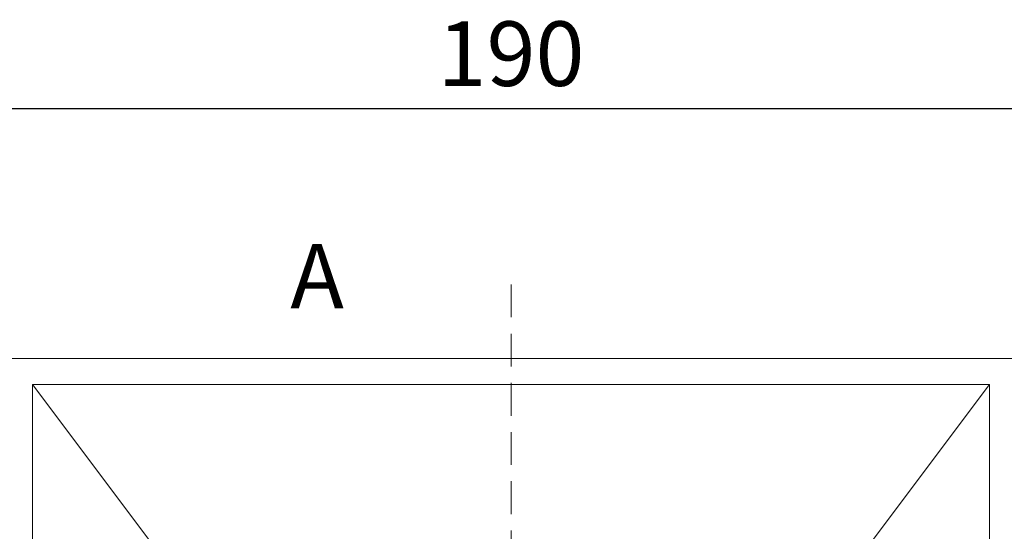
# Model space of a CAD drawing. Units: millimetres. Extents: x 222 to 733, y 354 to 620.
# Drawn here: x 311 to 349, y 468 to 488 of the extents above; entities that cross this region are included whole.
import ezdxf
from ezdxf.enums import TextEntityAlignment as Align

# ---------------------------------------------------------------- set-up
doc = ezdxf.new("R2010")
doc.units = ezdxf.units.MM
doc.header["$PDSIZE"] = -1
doc.linetypes.add('HIDDEN', pattern=[1.905, 1.27, -0.635])
doc.layers.add('hatch', color=56, linetype='Continuous', lineweight=9)
doc.styles.get("Standard").update_dxf_attribs({"font": 'Microsoft YaHei.ttf'})
doc.dimstyles.new('ISO-25', dxfattribs={"dimtxt": 2.5, "dimasz": 2.5, "dimexe": 1.25, "dimexo": 0.625, "dimtad": 1, "dimtxsty": 'Standard', "dimcen": 2.5, "dimadec": 0, "dimazin": 0, "dimtfac": 1, "dimtmove": 0, "dimatfit": 3, "dimfxl": 0, "dimarcsym": 0})

# ---------------------------------------------------------------- blocks, each defined once
blk = doc.blocks.new('*D67')
at = {"color": 4, "lineweight": -2}
for p, q in [((235.279, 474.803), (235.279, 485.49)), ((425.279, 474.803), (425.279, 485.49))]:
    blk.add_line(p, q, dxfattribs=at)
at = {"color": 0, "lineweight": -2}
blk.add_line((236.279, 484.49), (424.279, 484.49), dxfattribs=at)
at = {"color": 0}
for points in [[(236.279, 484.657), (236.279, 484.323), (235.279, 484.49)], [(424.279, 484.657), (424.279, 484.323), (425.279, 484.49)]]:
    blk.add_solid(points, dxfattribs=at)
at = {"layer": 'Defpoints', "color": 0}
for p in [(425.279, 484.49), (235.279, 474.803), (425.279, 474.803)]:
    blk.add_point(p, dxfattribs=at)
at = {"color": 0, "lineweight": 15, "insert": (330.279, 486.288), "char_height": 2.5, "attachment_point": 5}
blk.add_mtext('190', dxfattribs=at)

msp = doc.modelspace()

# ---------------------------------------------------------------- linework, layer by layer
at = {"color": 2, "linetype": 'HIDDEN', "lineweight": 15}
msp.add_line((330.279, 477.672), (330.279, 432.802), dxfattribs=at)
at = {"color": 7, "linetype": 'Continuous', "lineweight": 15}
for p, q in [((425.279, 474.803), (235.279, 474.803)), ((311.779, 437.802), (311.779, 473.802)), ((311.779, 473.802), (348.779, 473.802)), ((316.279, 467.802), (311.779, 473.802)), ((344.279, 467.802), (348.779, 473.802)), ((348.779, 473.802), (348.779, 437.802))]:
    msp.add_line(p, q, dxfattribs=at)
at = {"layer": 'hatch', "color": 2, "lineweight": 15}
msp.add_lwpolyline([(330.279, 477.672, 0, 0, 0), (327.779, 477.672, 0.75, 0, 0), (325.279, 477.672, 0, 0, 0)], format="xyseb", dxfattribs=at)

# ---------------------------------------------------------------- texts
at = {"layer": 'hatch', "color": 6, "lineweight": 15}
msp.add_text('A', height=2.5, dxfattribs=at).set_placement((322.779, 477.672), align=Align.MIDDLE)

# ---------------------------------------------------------------- dimensions: what is measured, and where the dimension line sits
at = {"lineweight": 15}
dim = msp.add_linear_dim(base=(425.279, 484.49), p1=(235.279, 474.803), p2=(425.279, 474.803), dimstyle='ISO-25', override={"dimasz": 1, "dimexe": 1, "dimexo": 0, "dimgap": 0.5, "dimzin": 12, "dimdsep": 46, "dimclre": 4, "dimadec": 2, "dimtzin": 0}, dxfattribs=at)
dim.commit()
dim.dimension.update_dxf_attribs({"geometry": '*D67', "text_midpoint": (330.279, 486.288)})

doc.saveas('drawing.dxf')
